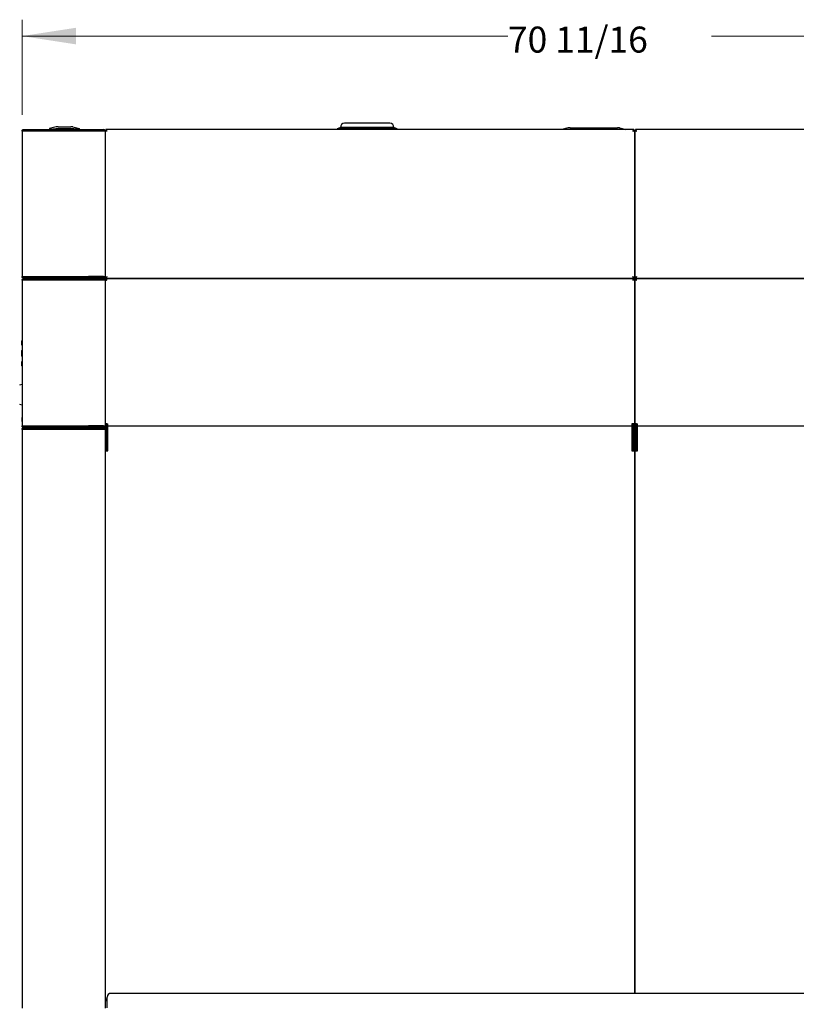
# Model space of a CAD drawing. Units: inches. Extents: x 0.3 to 10.4, y 0.4 to 7.5.
# Drawn here: x 3.1 to 5, y 2.3 to 4.6 of the extents above; entities that cross this region are included whole.
import ezdxf

# ---------------------------------------------------------------- set-up
doc = ezdxf.new("R2010")
doc.units = ezdxf.units.IN
doc.header["$MEASUREMENT"] = 0
doc.styles.add('SLDTEXTSTYLE0', font='TXT', dxfattribs={"width": 0.7})
doc.dimstyles.new('SLDDIMSTYLE1', dxfattribs={"dimtxt": 0.0625, "dimasz": 0.13, "dimexe": 0, "dimexo": 0.0625, "dimgap": 0.015625, "dimtad": 0, "dimtih": 1, "dimtoh": 1, "dimdec": 6, "dimlfac": 25, "dimrnd": 1e-09, "dimzin": 12, "dimdsep": 46, "dimlunit": 5, "dimtxsty": 'SLDTEXTSTYLE0', "dimsah": 1, "dimcen": 0.09, "dimadec": 0, "dimazin": 3, "dimtfac": 1, "dimtofl": 0, "dimtmove": 0, "dimatfit": 3, "dimfxl": 0, "dimfrac": 2, "dimtolj": 1, "dimtzin": 12, "dimarcsym": 0})

# ---------------------------------------------------------------- blocks, each defined once
blk = doc.blocks.new('_D_1')
at = {"color": 7, "linetype": 'Continuous', "lineweight": 18}
for p, q in [((3.1455, 4.4155), (3.1455, 4.6443)), ((5.9731, 4.4153), (5.9731, 4.6443)), ((3.1455, 4.6049), (4.3145, 4.6049)), ((5.9731, 4.6049), (4.8041, 4.6049))]:
    blk.add_line(p, q, dxfattribs=at)
for points in [[(3.1455, 4.6049), (3.2755, 4.5849), (3.2755, 4.6249)], [(5.9731, 4.6049), (5.8431, 4.6249), (5.8431, 4.5849)]]:
    blk.add_solid(points, dxfattribs=at)
at = {"color": 7, "linetype": 'Continuous', "lineweight": 18, "insert": (4.3145, 4.6277), "char_height": 0.0625, "attachment_point": 1, "style": 'SLDTEXTSTYLE0'}
blk.add_mtext('70 11/16', dxfattribs=at)

msp = doc.modelspace()

# ---------------------------------------------------------------- linework, layer by layer
at = {"color": 7, "linetype": 'Continuous', "lineweight": 25}
for p, q in [((3.14993451, 4.37856929), (3.14993451, 4.38048921)), ((3.14993451, 4.38048921), (3.30553454, 4.38048921)), ((3.22733475, 4.38648929), (3.2113348, 4.38260344)), ((3.2113348, 4.38048921), (3.2113348, 4.38128181)), ((3.23213485, 4.38648929), (3.22733475, 4.38648929)), ((3.23213485, 4.38648929), (3.26333483, 4.38648929)), ((3.23213485, 4.38260344), (3.26333483, 4.38260344)), ((3.26813493, 4.38648929), (3.26333483, 4.38648929)), ((3.26813493, 4.38648929), (3.28413488, 4.38260344)), ((3.28413488, 4.38128181), (3.28413488, 4.38048921)), ((3.30553454, 4.38048921), (3.34113457, 4.38048921)), ((3.34113457, 4.38048921), (3.34113457, 4.37856929)), ((4.61718628, 4.38048921), (3.34748288, 4.38048921)), ((3.34748288, 4.38048921), (3.34748288, 4.37856929)), ((3.91153459, 4.38512918), (3.90401455, 4.38224919)), ((3.90401455, 4.38224919), (3.90401455, 4.38048921)), ((4.04785454, 4.38224919), (3.90401455, 4.38224919)), ((4.0403346, 4.38512918), (3.91153459, 4.38512918)), ((4.03033453, 4.39512924), (3.92153456, 4.39512924)), ((4.04785454, 4.38224919), (4.0403346, 4.38512918)), ((4.04785454, 4.38048921), (4.04785454, 4.38224919)), ((4.45937454, 4.38424928), (4.44389221, 4.38048921)), ((4.46417454, 4.38424928), (4.45937454, 4.38424928)), ((4.46417454, 4.38424928), (4.57777457, 4.38424928)), ((4.58257457, 4.38424928), (4.57777457, 4.38424928)), ((4.58257457, 4.38424928), (4.5980569, 4.38048921)), ((4.61718628, 4.38048921), (4.61718628, 4.37856929)), ((4.62140282, 4.38048921), (4.62140282, 4.37856929)), ((5.89110627, 4.38048921), (4.62140282, 4.38048921)), ((4.64053455, 4.38064916), (4.64053455, 4.38048921)), ((4.64053455, 4.38064916), (4.66073456, 4.38064916)), ((4.66073456, 4.38064916), (4.70553454, 4.38064916)), ((4.70553454, 4.38064916), (4.72573455, 4.38064916)), ((4.72573455, 4.38048921), (4.72573455, 4.38064916)), ((3.14553446, 4.37608917), (3.14553446, 4.02636929)), ((3.30553454, 4.37608917), (3.14553446, 4.37608917)), ((3.14993451, 4.37856929), (3.30553454, 4.37856929)), ((3.21777379, 4.37608917), (3.21910462, 4.37856929)), ((3.26705134, 4.37856929), (3.26436078, 4.37608917)), ((3.30553454, 4.37856929), (3.34113457, 4.37856929)), ((3.34113457, 4.37608917), (3.30553454, 4.37608917)), ((3.34553461, 4.37608917), (3.34113457, 4.37608917)), ((3.34553461, 4.37854094), (3.34745454, 4.37854094)), ((3.34553461, 4.37854094), (3.34553461, 4.02196925)), ((3.34553461, 4.37608917), (3.34553461, 4.02636929)), ((4.61684921, 4.3782492), (4.6217704, 4.3782492)), ((4.61913456, 4.37854094), (4.61721454, 4.37854094)), ((4.61913456, 4.37854094), (4.61913456, 4.02196925)), ((4.61945455, 4.37854094), (4.62137457, 4.37854094)), ((4.61945455, 4.37854094), (4.61945455, 4.02196925)), ((4.61913456, 4.34024922), (4.61945455, 4.34024922)), ((4.61945455, 4.3383293), (4.61913456, 4.3383293)), ((4.61945455, 4.33624924), (4.61913456, 4.33624924)), ((3.14553446, 4.02636929), (3.30553454, 4.02636929)), ((3.34113457, 4.02636929), (3.30553454, 4.02636929)), ((3.34113457, 4.02636929), (3.34553461, 4.02636929)), ((3.3436145, 4.02636929), (3.3436145, 4.02444917)), ((3.34937446, 4.02550347), (3.34937446, 4.02572255)), ((4.61529456, 4.02572011), (4.61529456, 4.02549897)), ((4.62329454, 4.02550347), (4.62329454, 4.02572255)), ((3.14553446, 4.0175692), (3.14553446, 3.66784913)), ((3.30553454, 4.0175692), (3.14553446, 4.0175692)), ((3.14993451, 4.02388917), (3.14993451, 4.02196925)), ((3.30553454, 4.02388917), (3.14993451, 4.02388917)), ((3.30553454, 4.02196925), (3.14993451, 4.02196925)), ((3.14993451, 4.02004913), (3.14993451, 4.02196925)), ((3.14993451, 4.02004913), (3.30553454, 4.02004913)), ((3.20113461, 4.01884915), (3.28681455, 4.01884915)), ((3.28681455, 4.0175692), (3.28681455, 4.01948932)), ((3.28873448, 4.01948932), (3.28869881, 4.02004913)), ((3.28873448, 4.0175692), (3.28873448, 4.01948932)), ((3.28873448, 4.01884915), (3.34305449, 4.01884915)), ((3.34113457, 4.02388917), (3.30553454, 4.02388917)), ((3.34113457, 4.02196925), (3.30553454, 4.02196925)), ((3.30553454, 4.02004913), (3.34113457, 4.02004913)), ((3.34113457, 4.0175692), (3.30553454, 4.0175692)), ((3.34113457, 4.02196925), (3.34113457, 4.02388917)), ((3.34113457, 4.02196925), (3.34113457, 4.02004913)), ((3.34553461, 4.0175692), (3.34113457, 4.0175692)), ((3.34553461, 4.02196925), (3.34745454, 4.02196925)), ((3.34553461, 4.02196925), (3.34553461, 3.67224918)), ((3.34553461, 4.02196925), (3.34745454, 4.02196925)), ((3.34553461, 4.0175692), (3.34553461, 3.66784913)), ((3.34749452, 4.02196925), (4.61717455, 4.02196925)), ((4.61681453, 4.02196925), (3.34785459, 4.02196925)), ((3.34785459, 4.02196925), (3.34785459, 4.02043698)), ((3.34937446, 4.01821838), (3.34937446, 4.01857413)), ((4.61529456, 4.01858257), (4.61529456, 4.01821838)), ((4.61681453, 4.02196925), (4.61681453, 4.02043698)), ((4.61913456, 4.02196925), (4.61721454, 4.02196925)), ((4.61913456, 4.02196925), (4.61721454, 4.02196925)), ((4.61913456, 4.02196925), (4.61913456, 3.67224918)), ((4.61945455, 4.02196925), (4.62137457, 4.02196925)), ((4.61945455, 4.02196925), (4.62137457, 4.02196925)), ((4.61945455, 4.02196925), (4.61945455, 3.67224918)), ((4.62141455, 4.02196925), (5.89109453, 4.02196925)), ((5.89073456, 4.02196925), (4.62177453, 4.02196925)), ((4.62177453, 4.02196925), (4.62177453, 4.02043698)), ((4.62329454, 4.01821838), (4.62329454, 4.01857413)), ((3.14505462, 3.86170409), (3.14505462, 3.87210871)), ((3.14553446, 3.87250877), (3.14545449, 3.87250877)), ((3.14553446, 3.86130403), (3.14545449, 3.86130403)), ((3.14505462, 3.84791129), (3.14505462, 3.84900408)), ((3.14505462, 3.84190408), (3.14505462, 3.84791129)), ((3.14505462, 3.83589687), (3.14505462, 3.84190408)), ((3.14505462, 3.83480409), (3.14505462, 3.83589687)), ((3.14545449, 3.84940413), (3.14553446, 3.84940413)), ((3.14553446, 3.84831116), (3.14545449, 3.84831116)), ((3.14505462, 3.81169926), (3.14505462, 3.82210408)), ((3.14545449, 3.83549682), (3.14553446, 3.83549682)), ((3.14553446, 3.83440403), (3.14545449, 3.83440403)), ((3.14545449, 3.82250394), (3.14553446, 3.82250394)), ((3.14545449, 3.81129921), (3.14553446, 3.81129921)), ((3.13989033, 3.76613691), (3.14553446, 3.76764927)), ((3.14553446, 3.71764914), (3.13989033, 3.7191615)), ((3.1451346, 3.71759282), (3.14553446, 3.71759282)), ((3.14553446, 3.68784926), (3.14537452, 3.68784926)), ((3.14537452, 3.68784926), (3.14537452, 3.6778492)), ((3.14553446, 3.6778492), (3.14537452, 3.6778492)), ((3.34993447, 3.67224918), (3.34553461, 3.67224918)), ((3.34745454, 3.60784931), (3.34745454, 3.67224918)), ((3.34937446, 3.60784931), (3.34937446, 3.67224918)), ((3.34993447, 3.67224918), (3.35233461, 3.67224918)), ((3.35233461, 3.66784913), (3.35233461, 3.67224918)), ((4.61473456, 3.67224918), (4.61233456, 3.67224918)), ((4.61233456, 3.67224918), (4.61233456, 3.66784913)), ((4.61913456, 3.67224918), (4.61473456, 3.67224918)), ((4.61529456, 3.67224918), (4.61529456, 3.60784931)), ((4.61721454, 3.67224918), (4.61721454, 3.60784931)), ((4.62385454, 3.67224918), (4.61945455, 3.67224918)), ((4.62137457, 3.60784931), (4.62137457, 3.67224918)), ((4.62329454, 3.60784931), (4.62329454, 3.67224918)), ((4.62385454, 3.67224918), (4.62625454, 3.67224918)), ((4.62625454, 3.66784913), (4.62625454, 3.67224918)), ((3.14553446, 3.66784913), (3.30553454, 3.66784913)), ((3.14553446, 3.65904923), (3.14553446, 2.26724924)), ((3.30553454, 3.65904923), (3.14553446, 3.65904923)), ((3.14993451, 3.6653692), (3.14993451, 3.66344928)), ((3.30553454, 3.6653692), (3.14993451, 3.6653692)), ((3.30553454, 3.66344928), (3.14993451, 3.66344928)), ((3.14993451, 3.66152916), (3.14993451, 3.66344928)), ((3.14993451, 3.66152916), (3.30553454, 3.66152916)), ((3.34305449, 3.66656918), (3.20113461, 3.66656918)), ((3.34113457, 3.66784913), (3.30553454, 3.66784913)), ((3.34113457, 3.6653692), (3.30553454, 3.6653692)), ((3.34113457, 3.66344928), (3.30553454, 3.66344928)), ((3.30553454, 3.66152916), (3.34113457, 3.66152916)), ((3.34113457, 3.65904923), (3.30553454, 3.65904923)), ((3.34113457, 3.66784913), (3.34553461, 3.66784913)), ((3.34113457, 3.66344928), (3.34113457, 3.6653692)), ((3.34113457, 3.66344928), (3.34113457, 3.66152916)), ((3.34553461, 3.65904923), (3.34113457, 3.65904923)), ((3.3436145, 3.66784913), (3.3436145, 3.66592921)), ((3.3436145, 3.66096916), (3.3436145, 3.65904923)), ((3.34553461, 3.66784913), (3.34553461, 3.66592921)), ((3.34553461, 3.66592921), (3.34553461, 3.65904923)), ((3.34553461, 3.65904923), (3.34553461, 2.26724924)), ((3.35233461, 3.66784913), (4.61233456, 3.66784913)), ((3.35233461, 3.62873722), (3.35233461, 3.66784913)), ((4.61233456, 3.66784913), (4.61233456, 3.62873722)), ((4.62625454, 3.66784913), (5.88625454, 3.66784913)), ((4.62625454, 3.62873722), (4.62625454, 3.66784913)), ((3.35233461, 3.62658958), (3.35233461, 3.62873722)), ((3.35233461, 3.61165969), (3.35233461, 3.62658958)), ((4.61233456, 3.62873722), (4.61233456, 3.62658958)), ((4.61233456, 3.62658958), (4.61233456, 3.61165969)), ((4.62625454, 3.62658958), (4.62625454, 3.62873722)), ((4.62625454, 3.61165969), (4.62625454, 3.62658958)), ((3.34553461, 3.60784931), (3.34553461, 2.28745207)), ((3.34553461, 3.60784931), (3.34993447, 3.60784931)), ((3.34993447, 3.60784931), (3.35233461, 3.60784931)), ((3.35233461, 3.60784931), (3.35233461, 3.61165969)), ((4.61233456, 3.61165969), (4.61233456, 3.60784931)), ((4.61233456, 3.60784931), (4.61473456, 3.60784931)), ((4.61473456, 3.60784931), (4.61913456, 3.60784931)), ((4.61913456, 3.60784931), (4.61913456, 2.30284922)), ((4.61945455, 3.60784931), (4.61945455, 2.30284922)), ((4.61945455, 3.60784931), (4.62385454, 3.60784931)), ((4.62385454, 3.60784931), (4.62625454, 3.60784931)), ((4.62625454, 3.60784931), (4.62625454, 3.61165969)), ((5.87921453, 2.30284922), (3.35921458, 2.30284922)), ((3.34553461, 2.28745207), (3.34745454, 2.28745207)), ((3.34773745, 2.28524923), (3.34773745, 2.28716921)), ((3.34773745, 2.28524923), (3.35041449, 2.28524923)), ((3.35041449, 2.26772922), (3.35041449, 2.29404923))]:
    msp.add_line(p, q, dxfattribs=at)
at = {"color": 7, "linetype": 'Continuous', "lineweight": 25, "flags": 128}
for points in [[(3.34993447, 4.37608917), (3.34993447, 4.37608917)], [(4.61473456, 4.37608917), (4.61473456, 4.37608917)], [(4.62385454, 4.37608917), (4.62385454, 4.37608917)], [(3.28681455, 4.01948932), (3.28676687, 4.0199731), (3.28675054, 4.02004913)], [(3.34533974, 4.0175692), (3.34549913, 4.01767076), (3.34553461, 4.01769479)], [(3.3436145, 3.66650517), (3.34353846, 3.6665215), (3.34305449, 3.66656918)], [(3.34553461, 3.66408925), (3.34548693, 3.66457304), (3.34540658, 3.66487566)], [(3.34993447, 2.28964923), (3.34993447, 2.28964923)]]:
    msp.add_lwpolyline(points, dxfattribs=at)
at = {"color": 7, "linetype": 'Continuous', "lineweight": 25}
for centre, radius, start, end in [((3.34113455, 4.37608922), 0.0044, 0, 90), ((3.92153455, 4.38512922), 0.01, 90, 180), ((4.03033455, 4.38512922), 0.01, 0, 90), ((3.34113455, 4.37608922), 0.00248, 0, 90), ((3.20113455, 4.01444922), 0.0044, 90, 134.83900275), ((3.34113455, 4.02444922), 0.0044, 270, 0), ((3.34113455, 4.02444922), 0.00248, 270, 0), ((3.34305455, 4.02132922), 0.00248, 270, 0), ((3.14545455, 3.87210878), 0.0004, 90, 180), ((3.14545455, 3.86170404), 0.0004, 180, 270), ((3.14545455, 3.84900404), 0.0004, 90, 180), ((3.14545455, 3.84791122), 0.0004, 90, 180), ((3.14545455, 3.83589686), 0.0004, 180, 270), ((3.14542941, 3.8418754), 0.00037588, 86.17391509, 175.62412151), ((3.14545455, 3.83480404), 0.0004, 180, 270), ((3.14545455, 3.82210404), 0.0004, 90, 180), ((3.14545455, 3.8116993), 0.0004, 180, 270), ((3.20113455, 3.67096922), 0.0044, 225.16099725, 270), ((3.34113455, 3.66592922), 0.00248, 270, 360), ((3.34113455, 3.66592922), 0.0044, 270, 360), ((3.34113455, 3.66096922), 0.0044, 60.02871272, 90), ((3.34113455, 3.66096922), 0.00248, 0, 27.5849197), ((3.34113455, 3.66096922), 0.0044, 0, 34.30776031), ((3.35921455, 2.29404922), 0.0088, 90, 180)]:
    msp.add_arc(centre, radius, start, end, dxfattribs=at)
for points, knots in [([(3.14553446, 4.37608917), (3.14557177, 4.37651611), (3.14567488, 4.3776962), (3.14664838, 4.37921765), (3.14824257, 4.3802982), (3.14936768, 4.38042522), (3.14993451, 4.38048921)], [0, 0, 0, 0, 0.18520473168, 0.51191260563, 0.75410362501, 1, 1, 1, 1]), ([(3.2113348, 4.38260344), (3.2113348, 4.38254845), (3.2113348, 4.38243819), (3.2113348, 4.38182502), (3.2113348, 4.38138974), (3.2113348, 4.38128181)], [0, 0, 0, 0, 0.4280368009, 0.8581841574, 1, 1, 1, 1]), ([(3.2161349, 4.38128181), (3.21560269, 4.38121151), (3.21453796, 4.38107085), (3.21310756, 4.38098359), (3.21202557, 4.38099916), (3.21142592, 4.38110573), (3.21136189, 4.38122946), (3.2113348, 4.38128181)], [0, 0, 0, 0, 0.2127242466, 0.4255789742, 0.636293657, 0.8461039102, 1, 1, 1, 1]), ([(3.2161349, 4.38128181), (3.21845774, 4.38159844), (3.22311135, 4.38223278), (3.2284636, 4.38257654), (3.23147519, 4.38259861), (3.23213485, 4.38260344)], [0, 0, 0, 0, 0.43766755586, 0.87682770937, 1, 1, 1, 1]), ([(3.26333483, 4.38260344), (3.26562757, 4.38254845), (3.27022436, 4.38243819), (3.27555116, 4.38182502), (3.27858303, 4.38138974), (3.27933478, 4.38128181)], [0, 0, 0, 0, 0.4280362249, 0.8581830207, 1, 1, 1, 1]), ([(3.28413488, 4.38128181), (3.28408347, 4.38121151), (3.28398063, 4.38107085), (3.28317018, 4.38098359), (3.28197692, 4.38099915), (3.28062543, 4.38110574), (3.27971855, 4.38122946), (3.27933478, 4.38128181)], [0, 0, 0, 0, 0.21272011215, 0.4255804165, 0.63630096108, 0.84608878801, 1, 1, 1, 1]), ([(3.28413488, 4.38128181), (3.28413488, 4.38138974), (3.28413488, 4.38182356), (3.28413488, 4.38243713), (3.28413488, 4.38254793), (3.28413488, 4.38260344)], [0, 0, 0, 0, 0.1418159536, 0.570036302, 1, 1, 1, 1]), ([(3.34993447, 4.37608917), (3.34960133, 4.37669879), (3.34904916, 4.37770925), (3.34840228, 4.37879768), (3.34804657, 4.37949357), (3.34781486, 4.38000247), (3.34761905, 4.38040377), (3.34752991, 4.3804597), (3.34748288, 4.38048921)], [0, 0, 0, 0, 0.2806196447, 0.4651310862, 0.5752999229, 0.700690769, 0.8420815856, 1, 1, 1, 1]), ([(4.61718628, 4.38048921), (4.61714324, 4.38044448), (4.61705711, 4.38035499), (4.61672794, 4.3796685), (4.61619603, 4.37868114), (4.61549442, 4.37745756), (4.61499073, 4.37655049), (4.61473456, 4.37608917)], [0, 0, 0, 0, 0.19199671, 0.3841720999, 0.5796687531, 0.7862250777, 1, 1, 1, 1]), ([(4.62385454, 4.37608917), (4.62352139, 4.37669879), (4.62296919, 4.37770925), (4.62232215, 4.37879765), (4.62196666, 4.3794936), (4.62173475, 4.38000246), (4.621539, 4.38040378), (4.62144985, 4.3804597), (4.62140282, 4.38048921)], [0, 0, 0, 0, 0.2806235392, 0.4651363282, 0.5752999468, 0.7006930862, 0.8420828082, 1, 1, 1, 1]), ([(3.14745458, 4.37608917), (3.14747697, 4.37633501), (3.1475467, 4.37710051), (3.14836232, 4.37826814), (3.1494081, 4.37846846), (3.14993451, 4.37856929)], [0, 0, 0, 0, 0.19024828081, 0.59240725076, 1, 1, 1, 1]), ([(3.34553461, 4.37854094), (3.34557934, 4.37849793), (3.34566883, 4.37841187), (3.34635535, 4.37808273), (3.34734263, 4.37755057), (3.34856628, 4.37684922), (3.34947322, 4.3763454), (3.34993447, 4.37608917)], [0, 0, 0, 0, 0.19199836836, 0.3841768724, 0.57968350809, 0.78623746315, 1, 1, 1, 1]), ([(3.34745454, 4.37854094), (3.34747696, 4.37850138), (3.34752176, 4.37842232), (3.34785322, 4.37813575), (3.34839413, 4.3776368), (3.34910075, 4.37690934), (3.34966919, 4.37635013), (3.34993447, 4.37608917)], [0, 0, 0, 0, 0.1607039049, 0.3211765558, 0.4904400731, 0.7622083924, 1, 1, 1, 1]), ([(3.34993447, 4.37608917), (3.3496028, 4.37643151), (3.34905893, 4.37699289), (3.34841603, 4.37760197), (3.34805253, 4.37800078), (3.34781782, 4.37829127), (3.34762051, 4.37851989), (3.34753015, 4.37855232), (3.34748288, 4.37856929)], [0, 0, 0, 0, 0.30401879775, 0.49852718095, 0.60801606601, 0.72697307969, 0.85716623386, 1, 1, 1, 1]), ([(4.61718628, 4.37856929), (4.6171467, 4.37854687), (4.61706761, 4.37850206), (4.61678105, 4.3781706), (4.61628206, 4.37762969), (4.61555469, 4.37692291), (4.6149955, 4.37635443), (4.61473456, 4.37608917)], [0, 0, 0, 0, 0.16070356218, 0.32117393883, 0.49043505719, 0.76222574487, 1, 1, 1, 1]), ([(4.61473456, 4.37608917), (4.61533025, 4.3764193), (4.61634154, 4.37697976), (4.61747548, 4.37763595), (4.6182093, 4.37802401), (4.61871286, 4.37827528), (4.61906473, 4.37845668), (4.619111, 4.37851251), (4.61913456, 4.37854094)], [0, 0, 0, 0, 0.2748440526, 0.4666051542, 0.5942376815, 0.7250238487, 0.8599709926, 1, 1, 1, 1]), ([(4.61473456, 4.37608917), (4.61506857, 4.37641742), (4.61562849, 4.3769677), (4.61626579, 4.37762248), (4.61668544, 4.37801717), (4.61697255, 4.37827149), (4.61717411, 4.37845533), (4.617201, 4.37851227), (4.61721454, 4.37854094)], [0, 0, 0, 0, 0.2979746097, 0.4995170606, 0.626580969, 0.7508095752, 0.8745088574, 1, 1, 1, 1]), ([(4.61945455, 4.37854094), (4.61949927, 4.37849793), (4.61958875, 4.37841187), (4.62027534, 4.37808274), (4.62126256, 4.37755055), (4.62248627, 4.37684921), (4.62339326, 4.3763454), (4.62385454, 4.37608917)], [0, 0, 0, 0, 0.191995549, 0.3841740828, 0.5796736289, 0.7862296093, 1, 1, 1, 1]), ([(4.62137457, 4.37854094), (4.62139697, 4.37850138), (4.62144175, 4.37842232), (4.62177315, 4.37813574), (4.62231407, 4.37763678), (4.62302078, 4.37690935), (4.62358926, 4.37635013), (4.62385454, 4.37608917)], [0, 0, 0, 0, 0.1607000752, 0.3211663818, 0.490427407, 0.7622048346, 1, 1, 1, 1]), ([(4.62385454, 4.37608917), (4.62352285, 4.37643152), (4.62297896, 4.3769929), (4.62233592, 4.37760193), (4.62197259, 4.37800082), (4.62173772, 4.37829125), (4.62154045, 4.37851989), (4.62145009, 4.37855232), (4.62140282, 4.37856929)], [0, 0, 0, 0, 0.3040271999, 0.4985386025, 0.6080146111, 0.7269780124, 0.8571688144, 1, 1, 1, 1]), ([(3.14993451, 4.02196925), (3.14951181, 4.02200578), (3.14833611, 4.0221074), (3.14681404, 4.02307494), (3.1457271, 4.02467054), (3.145599, 4.02580016), (3.14553446, 4.02636929)], [0, 0, 0, 0, 0.1833651437, 0.5100179531, 0.7531324521, 1, 1, 1, 1]), ([(3.14993451, 4.02388917), (3.14968627, 4.02391203), (3.14891969, 4.02398263), (3.14775425, 4.02480054), (3.14755491, 4.02584404), (3.14745458, 4.02636929)], [0, 0, 0, 0, 0.1921500143, 0.593372054, 1, 1, 1, 1]), ([(3.34993447, 4.02636929), (3.34940226, 4.02603587), (3.34827867, 4.02533197), (3.34684133, 4.02417131), (3.34576011, 4.02299725), (3.3456089, 4.02230794), (3.34553461, 4.02196925)], [0, 0, 0, 0, 0.2299230501, 0.4854125848, 0.747150536, 1, 1, 1, 1]), ([(3.34993447, 4.02636929), (3.34963336, 4.02603433), (3.34899197, 4.02532084), (3.34819605, 4.02417661), (3.34758811, 4.02301829), (3.34749804, 4.02231092), (3.34745454, 4.02196925)], [0, 0, 0, 0, 0.2298659952, 0.4896402588, 0.7534807574, 1, 1, 1, 1]), ([(3.34749452, 4.02196925), (3.34767983, 4.02202398), (3.34805049, 4.02213347), (3.34860627, 4.02298426), (3.34916213, 4.02422296), (3.34960594, 4.02543871), (3.34986242, 4.02616522), (3.34993447, 4.02636929)], [0, 0, 0, 0, 0.2277082603, 0.4554822177, 0.6832670864, 0.911031442, 1, 1, 1, 1]), ([(3.34826704, 4.02423065), (3.34838951, 4.0243197), (3.3487184, 4.02455882), (3.34927379, 4.02532437), (3.34970744, 4.02601022), (3.34993447, 4.02636929)], [0, 0, 0, 0, 0.2203920016, 0.5918509286, 1, 1, 1, 1]), ([(4.61913456, 4.02196925), (4.6190684, 4.02233587), (4.61893607, 4.02306913), (4.61791871, 4.02416931), (4.61646419, 4.02526916), (4.61531111, 4.02600257), (4.61473456, 4.02636929)], [0, 0, 0, 0, 0.24999511521, 0.50000000007, 0.74999246682, 1, 1, 1, 1]), ([(4.61473456, 4.02636929), (4.61491983, 4.0258446), (4.61529043, 4.02479508), (4.61584639, 4.02341867), (4.61640209, 4.0224222), (4.616846, 4.02200891), (4.61710251, 4.02197794), (4.61717455, 4.02196925)], [0, 0, 0, 0, 0.2277205394, 0.4555043526, 0.6832720162, 0.9110429838, 1, 1, 1, 1]), ([(4.61473456, 4.02636929), (4.61490991, 4.02608729), (4.61529119, 4.02547411), (4.61587996, 4.02468749), (4.61629763, 4.02418717), (4.6165095, 4.02411641), (4.61651482, 4.02411464)], [0, 0, 0, 0, 0.2959027158, 0.6434040909, 0.9910474972, 1, 1, 1, 1]), ([(4.61721454, 4.02196925), (4.61717726, 4.02233588), (4.6171027, 4.02306918), (4.61652924, 4.02416927), (4.6157094, 4.02526918), (4.61505952, 4.02600258), (4.61473456, 4.02636929)], [0, 0, 0, 0, 0.2499857829, 0.4999999998, 0.7499901636, 1, 1, 1, 1]), ([(4.62385454, 4.02636929), (4.62332229, 4.02603588), (4.62219863, 4.02533201), (4.62076126, 4.02417132), (4.61968011, 4.02299724), (4.61952886, 4.02230794), (4.61945455, 4.02196925)], [0, 0, 0, 0, 0.2299344632, 0.4854207923, 0.7471527022, 1, 1, 1, 1]), ([(4.62385454, 4.02636929), (4.62355341, 4.02603433), (4.62291199, 4.02532085), (4.62211611, 4.02417659), (4.621508, 4.02301831), (4.62141802, 4.02231093), (4.62137457, 4.02196925)], [0, 0, 0, 0, 0.2298691486, 0.4896410951, 0.7534852104, 1, 1, 1, 1]), ([(4.62141455, 4.02196925), (4.62159982, 4.02202399), (4.62197043, 4.02213348), (4.62252641, 4.02298423), (4.62308205, 4.024223), (4.62352602, 4.0254387), (4.6237825, 4.02616522), (4.62385454, 4.02636929)], [0, 0, 0, 0, 0.2277056193, 0.4554833889, 0.6832634653, 0.9110316333, 1, 1, 1, 1]), ([(4.62218702, 4.02423065), (4.62230947, 4.0243197), (4.62263833, 4.02455883), (4.62319372, 4.0253244), (4.62362746, 4.02601023), (4.62385454, 4.02636929)], [0, 0, 0, 0, 0.2203804565, 0.5918334249, 1, 1, 1, 1]), ([(3.14553446, 4.0175692), (3.14557177, 4.01799614), (3.14567488, 4.01917622), (3.14664838, 4.02069779), (3.14824258, 4.02177794), (3.14936768, 4.02190515), (3.14993451, 4.02196925)], [0, 0, 0, 0, 0.1852049203, 0.511913127, 0.7541028211, 1, 1, 1, 1]), ([(3.14745458, 4.0175692), (3.14747697, 4.01781504), (3.1475467, 4.01858053), (3.14836231, 4.01974822), (3.1494081, 4.01994838), (3.14993451, 4.02004913)], [0, 0, 0, 0, 0.1902483846, 0.5924075739, 1, 1, 1, 1]), ([(3.34553461, 4.02196925), (3.34560075, 4.02160254), (3.34573302, 4.02086915), (3.34675034, 4.01976919), (3.34820488, 4.01866934), (3.34935793, 4.01793592), (3.34993447, 4.0175692)], [0, 0, 0, 0, 0.250008351, 0.4999971972, 0.7499954557, 1, 1, 1, 1]), ([(3.34745454, 4.02196925), (3.34749186, 4.02160254), (3.34756649, 4.02086918), (3.34813978, 4.01976918), (3.34895969, 4.01866933), (3.34960954, 4.01793592), (3.34993447, 4.0175692)], [0, 0, 0, 0, 0.2500137859, 0.4999970186, 0.7499934661, 1, 1, 1, 1]), ([(3.34993447, 4.0175692), (3.34977899, 4.01808589), (3.34946802, 4.0191193), (3.3490011, 4.02048042), (3.348535, 4.02147759), (3.34815167, 4.02192097), (3.34792569, 4.02195769), (3.34785459, 4.02196925)], [0, 0, 0, 0, 0.22423847525, 0.44849085688, 0.67276579075, 0.89703829753, 1, 1, 1, 1]), ([(3.34993447, 4.0175692), (3.34977851, 4.01786198), (3.34945384, 4.01847149), (3.34895947, 4.01926833), (3.34849674, 4.01983009), (3.34820278, 4.01993531), (3.3480778, 4.01998005)], [0, 0, 0, 0, 0.2522714976, 0.5251793804, 0.7981365266, 1, 1, 1, 1]), ([(4.61473456, 4.0175692), (4.61531112, 4.01793591), (4.61646419, 4.01866932), (4.61791867, 4.01976922), (4.61893611, 4.02086913), (4.61906841, 4.02160253), (4.61913456, 4.02196925)], [0, 0, 0, 0, 0.2500075332, 0.5, 0.7499924668, 1, 1, 1, 1]), ([(4.61681453, 4.02196925), (4.61665901, 4.02191615), (4.61634795, 4.02180994), (4.61588128, 4.02098426), (4.61541483, 4.01977873), (4.61503163, 4.01855626), (4.61480566, 4.01780546), (4.61473456, 4.0175692)], [0, 0, 0, 0, 0.2242267828, 0.4484953449, 0.6727570759, 0.8970264169, 1, 1, 1, 1]), ([(4.61473456, 4.0175692), (4.61505952, 4.01793591), (4.6157094, 4.0186693), (4.6165292, 4.01976922), (4.61710274, 4.02086914), (4.61717727, 4.02160254), (4.61721454, 4.02196925)], [0, 0, 0, 0, 0.2500098363, 0.5, 0.7499901637, 1, 1, 1, 1]), ([(4.6165893, 4.0199761), (4.61650995, 4.01995758), (4.61626183, 4.01989968), (4.61584429, 4.01944752), (4.61533782, 4.01869044), (4.61496664, 4.01800396), (4.61476657, 4.01762917), (4.61473456, 4.0175692)], [0, 0, 0, 0, 0.1284265135, 0.4015740811, 0.6747733824, 0.9479663176, 1, 1, 1, 1]), ([(4.61945455, 4.02196925), (4.61952067, 4.02160253), (4.61965292, 4.02086912), (4.62067045, 4.01976923), (4.62212491, 4.01866931), (4.62327799, 4.01793591), (4.62385454, 4.0175692)], [0, 0, 0, 0, 0.2500061513, 0.5000008733, 0.7499929035, 1, 1, 1, 1]), ([(4.62137457, 4.02196925), (4.62141183, 4.02160254), (4.62148636, 4.02086914), (4.6220599, 4.01976922), (4.6228797, 4.0186693), (4.62352959, 4.01793591), (4.62385454, 4.0175692)], [0, 0, 0, 0, 0.2500098363, 0.5, 0.7499901637, 1, 1, 1, 1]), ([(4.62385454, 4.0175692), (4.62369903, 4.01808589), (4.62338801, 4.01911928), (4.62292123, 4.02048045), (4.62245489, 4.02147758), (4.62207161, 4.02192097), (4.62184563, 4.02195769), (4.62177453, 4.02196925)], [0, 0, 0, 0, 0.2242390943, 0.4484883128, 0.6727676466, 0.8970388815, 1, 1, 1, 1]), ([(4.62385454, 4.0175692), (4.62369854, 4.01786198), (4.6233738, 4.01847146), (4.62287952, 4.01926834), (4.62241675, 4.01983008), (4.62212283, 4.01993531), (4.62199788, 4.01998005)], [0, 0, 0, 0, 0.25228281101, 0.5251850358, 0.79814218502, 1, 1, 1, 1]), ([(3.14993451, 3.66344928), (3.14951181, 3.66348573), (3.1483361, 3.66358712), (3.14681405, 3.66455503), (3.14572711, 3.6661506), (3.145599, 3.66728007), (3.14553446, 3.66784913)], [0, 0, 0, 0, 0.1833650512, 0.5100199221, 0.7531348482, 1, 1, 1, 1]), ([(3.14553446, 3.65904923), (3.14557177, 3.65947617), (3.14567488, 3.66065625), (3.14664838, 3.66217782), (3.14824258, 3.66325797), (3.14936768, 3.66338519), (3.14993451, 3.66344928)], [0, 0, 0, 0, 0.1852049203, 0.511913127, 0.7541028211, 1, 1, 1, 1]), ([(3.14993451, 3.6653692), (3.14968627, 3.66539207), (3.14891969, 3.66546266), (3.14775425, 3.66628062), (3.14755491, 3.66732397), (3.14745458, 3.66784913)], [0, 0, 0, 0, 0.1921503306, 0.5933730308, 1, 1, 1, 1]), ([(3.14745458, 3.65904923), (3.14747697, 3.65929508), (3.1475467, 3.6600606), (3.14836232, 3.66122795), (3.1494081, 3.66142831), (3.14993451, 3.66152916)], [0, 0, 0, 0, 0.1902485504, 0.5924066732, 1, 1, 1, 1]), ([(3.34993447, 2.28964923), (3.34937391, 2.28934297), (3.3482592, 2.28873394), (3.34683197, 2.287959), (3.34588112, 2.28757287), (3.34555906, 2.28746148), (3.34553936, 2.2874539), (3.34553461, 2.28745207)], [0, 0, 0, 0, 0.2609802242, 0.5189790502, 0.7442053658, 0.938267239, 1, 1, 1, 1]), ([(3.34993447, 2.28964923), (3.34955573, 2.28928188), (3.34894682, 2.28869125), (3.34821968, 2.28799755), (3.34774137, 2.28763518), (3.34748993, 2.28747411), (3.34746439, 2.28745821), (3.34745454, 2.28745207)], [0, 0, 0, 0, 0.3428099515, 0.5511658139, 0.7215605235, 0.8925404237, 1, 1, 1, 1]), ([(3.34773745, 2.28524923), (3.34774572, 2.28527302), (3.34776192, 2.28531958), (3.34789142, 2.28567502), (3.34809922, 2.28618238), (3.34844719, 2.28692472), (3.34906887, 2.28806185), (3.34961576, 2.28906476), (3.34993447, 2.28964923)], [0, 0, 0, 0, 0.1416203451, 0.2772716321, 0.4080235709, 0.5350730538, 0.729054378, 1, 1, 1, 1]), ([(3.34773745, 2.28716921), (3.34774581, 2.28718277), (3.3477623, 2.28720951), (3.34789399, 2.28741303), (3.34810504, 2.28770283), (3.34846119, 2.28812913), (3.34908372, 2.28876938), (3.34961808, 2.28932202), (3.34993447, 2.28964923)], [0, 0, 0, 0, 0.1274531539, 0.2514014092, 0.3747405359, 0.5003716525, 0.7041793219, 1, 1, 1, 1])]:
    msp.add_open_spline(points, degree=3, knots=knots, dxfattribs=at)

# ---------------------------------------------------------------- dimensions: what is measured, and where the dimension line sits
at = {"color": 7, "linetype": 'Continuous', "lineweight": 18}
dim = msp.add_linear_dim(base=(5.97305455, 4.6049441), p1=(3.14553455, 4.37608922), p2=(5.97305455, 4.37592922), dimstyle='SLDDIMSTYLE1', dxfattribs=at)
dim.commit()
dim.dimension.update_dxf_attribs({"geometry": '_D_1', "text_midpoint": (4.55929455, 4.6049441), "dimtype": 160})

doc.saveas('drawing.dxf')
